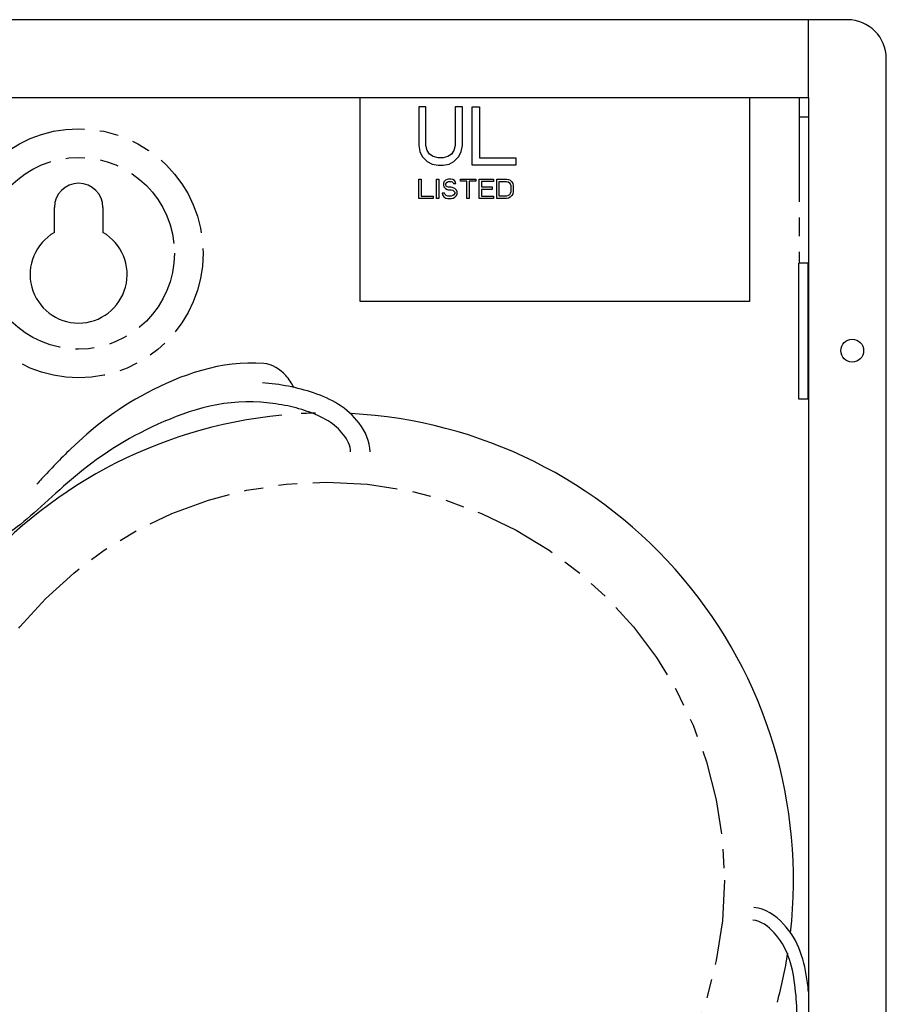
# Model space of a CAD drawing. Units: inches. Extents: x -15.6 to 54.2, y -20.9 to 35.
# Drawn here: x 38.2 to 43.7, y 8.2 to 14.5 of the extents above; entities that cross this region are included whole.
import ezdxf

# ---------------------------------------------------------------- set-up
doc = ezdxf.new("R2010")
doc.units = ezdxf.units.IN
doc.header["$LTSCALE"] = 1.21
doc.header["$MEASUREMENT"] = 0
doc.linetypes.add('PHANTOM', pattern=[0.8, 0.45, -0.05, 0.1, -0.05, 0.1, -0.05])
doc.layers.add('DRAWING', color=7, linetype='CONTINUOUS')

msp = doc.modelspace()

# ---------------------------------------------------------------- linework, layer by layer
at = {"layer": 'DRAWING', "linetype": 'Continuous'}
for p, q in [((43.2329, 14.5171), (33.8529, 14.5171)), ((43.2329, 14.0171), (43.2329, 14.5171)), ((43.4829, 14.5171), (43.2329, 14.5171)), ((43.7329, -2.7329), (43.7329, 14.2671)), ((33.8529, 14.0171), (43.2329, 14.0171)), ((40.3529, 12.7071), (40.3529, 14.0171)), ((42.8529, 14.0171), (42.8529, 12.7071)), ((43.1729, 14.0171), (43.1729, 13.8921)), ((43.2329, 14.0171), (43.2329, -2.4829)), ((40.7279, 13.9571), (40.7279, 13.7097)), ((40.7748, 13.9571), (40.7279, 13.9571)), ((40.7748, 13.7097), (40.7748, 13.9571)), ((40.9623, 13.9571), (40.9623, 13.7097)), ((41.0092, 13.9571), (40.9623, 13.9571)), ((41.0092, 13.7097), (41.0092, 13.9571)), ((41.0717, 13.5821), (41.0717, 13.9571)), ((41.0717, 13.9571), (41.1185, 13.9571)), ((41.1185, 13.9571), (41.1185, 13.63)), ((43.2329, 13.8921), (43.1729, 13.8921)), ((40.7279, 13.7097), (40.7357, 13.6699)), ((40.7357, 13.6699), (40.7513, 13.6379)), ((40.7826, 13.6778), (40.7748, 13.7097)), ((40.7982, 13.6539), (40.7826, 13.6778)), ((40.9545, 13.6778), (40.9388, 13.6539)), ((40.9623, 13.7097), (40.9545, 13.6778)), ((40.9857, 13.6379), (41.0013, 13.6699)), ((41.0013, 13.6699), (41.0092, 13.7097)), ((40.7513, 13.6379), (40.7826, 13.606)), ((40.7826, 13.606), (40.8138, 13.5901)), ((40.8217, 13.6379), (40.7982, 13.6539)), ((40.8529, 13.63), (40.8217, 13.6379)), ((40.8842, 13.63), (40.8529, 13.63)), ((40.9154, 13.6379), (40.8842, 13.63)), ((40.9388, 13.6539), (40.9154, 13.6379)), ((40.9232, 13.5901), (40.9545, 13.606)), ((40.9545, 13.606), (40.9857, 13.6379)), ((41.1185, 13.63), (41.3529, 13.63)), ((41.3529, 13.63), (41.3529, 13.5821)), ((40.8138, 13.5901), (40.8529, 13.5821)), ((40.8529, 13.5821), (40.8842, 13.5821)), ((40.8842, 13.5821), (40.9232, 13.5901)), ((41.3529, 13.5821), (41.0717, 13.5821)), ((40.7279, 13.3691), (40.7279, 13.4941)), ((40.7279, 13.4941), (40.7435, 13.4941)), ((40.7435, 13.4941), (40.7435, 13.385)), ((40.8425, 13.3691), (40.8425, 13.4941)), ((40.8425, 13.4941), (40.8581, 13.4941)), ((40.8581, 13.4941), (40.8581, 13.3691)), ((40.8894, 13.4755), (40.8868, 13.4648)), ((40.8998, 13.4861), (40.8894, 13.4755)), ((40.9102, 13.4914), (40.8998, 13.4861)), ((40.9024, 13.4622), (40.905, 13.4702)), ((40.905, 13.4702), (40.9128, 13.4755)), ((40.9206, 13.4941), (40.9102, 13.4914)), ((40.9128, 13.4755), (40.9206, 13.4781)), ((40.9336, 13.4941), (40.9206, 13.4941)), ((40.9206, 13.4781), (40.9362, 13.4781)), ((40.9467, 13.4914), (40.9336, 13.4941)), ((40.9362, 13.4781), (40.9441, 13.4755)), ((40.9441, 13.4755), (40.9493, 13.4702)), ((40.9571, 13.4835), (40.9467, 13.4914)), ((40.9493, 13.4702), (40.9519, 13.4648)), ((40.9649, 13.4728), (40.9571, 13.4835)), ((40.9675, 13.4648), (40.9649, 13.4728)), ((40.9961, 13.4808), (40.9961, 13.4941)), ((40.9961, 13.4941), (41.0951, 13.4941)), ((41.0378, 13.4808), (40.9961, 13.4808)), ((41.0378, 13.3691), (41.0378, 13.4808)), ((41.0534, 13.4808), (41.0534, 13.3691)), ((41.0951, 13.4808), (41.0534, 13.4808)), ((41.0951, 13.4941), (41.0951, 13.4808)), ((41.1159, 13.3691), (41.1159, 13.4941)), ((41.1159, 13.4941), (41.2097, 13.4941)), ((41.1316, 13.4781), (41.1316, 13.4436)), ((41.2097, 13.4781), (41.1316, 13.4781)), ((41.2097, 13.4941), (41.2097, 13.4781)), ((41.2305, 13.3691), (41.2305, 13.4941)), ((41.2305, 13.4941), (41.293, 13.4941)), ((41.2461, 13.385), (41.2461, 13.4781)), ((41.2461, 13.4781), (41.293, 13.4781)), ((41.293, 13.4941), (41.306, 13.4914)), ((41.293, 13.4781), (41.3034, 13.4755)), ((41.3034, 13.4755), (41.3112, 13.4702)), ((41.306, 13.4914), (41.3164, 13.4861)), ((41.3112, 13.4702), (41.3164, 13.4622)), ((41.3164, 13.4861), (41.3269, 13.4755)), ((41.3269, 13.4755), (41.3321, 13.4648)), ((40.8789, 13.4037), (40.8816, 13.393)), ((40.8946, 13.4037), (40.8789, 13.4037)), ((40.8868, 13.4648), (40.8868, 13.4542)), ((40.8868, 13.4542), (40.8894, 13.4436)), ((40.8894, 13.4436), (40.8998, 13.4329)), ((40.8972, 13.3957), (40.8946, 13.4037)), ((40.8998, 13.4329), (40.9102, 13.4276)), ((40.9024, 13.4569), (40.9024, 13.4622)), ((40.905, 13.4489), (40.9024, 13.4569)), ((40.9128, 13.4436), (40.905, 13.4489)), ((40.9102, 13.4276), (40.9206, 13.4249)), ((40.9206, 13.4409), (40.9128, 13.4436)), ((40.9362, 13.4409), (40.9206, 13.4409)), ((40.9206, 13.4249), (40.9362, 13.4249)), ((40.9493, 13.4382), (40.9362, 13.4409)), ((40.9362, 13.4249), (40.9467, 13.4223)), ((40.9467, 13.4223), (40.9545, 13.417)), ((40.9597, 13.4329), (40.9493, 13.4382)), ((40.9519, 13.4648), (40.9675, 13.4648)), ((40.9545, 13.417), (40.9597, 13.409)), ((40.9701, 13.4223), (40.9597, 13.4329)), ((40.9597, 13.409), (40.9597, 13.401)), ((40.9753, 13.4116), (40.9701, 13.4223)), ((40.9753, 13.3983), (40.9753, 13.4116)), ((41.1316, 13.4436), (41.1993, 13.4436)), ((41.1316, 13.4276), (41.1316, 13.385)), ((41.1993, 13.4276), (41.1316, 13.4276)), ((41.1993, 13.4436), (41.1993, 13.4276)), ((41.3164, 13.4622), (41.3191, 13.4515)), ((41.3191, 13.4116), (41.3164, 13.401)), ((41.3191, 13.4515), (41.3191, 13.4116)), ((41.3321, 13.4648), (41.3347, 13.4515)), ((41.3347, 13.4116), (41.3321, 13.3983)), ((41.3347, 13.4515), (41.3347, 13.4116)), ((40.8217, 13.3691), (40.7279, 13.3691)), ((40.7435, 13.385), (40.8217, 13.385)), ((40.8217, 13.385), (40.8217, 13.3691)), ((40.8581, 13.3691), (40.8425, 13.3691)), ((40.8816, 13.393), (40.8894, 13.3797)), ((40.8894, 13.3797), (40.9024, 13.3717)), ((40.905, 13.3877), (40.8972, 13.3957)), ((40.9024, 13.3717), (40.9154, 13.3691)), ((40.9154, 13.385), (40.905, 13.3877)), ((40.9362, 13.385), (40.9154, 13.385)), ((40.9154, 13.3691), (40.9362, 13.3691)), ((40.9467, 13.3877), (40.9362, 13.385)), ((40.9362, 13.3691), (40.9493, 13.3717)), ((40.9545, 13.393), (40.9467, 13.3877)), ((40.9493, 13.3717), (40.9597, 13.3771)), ((40.9597, 13.401), (40.9545, 13.393)), ((40.9597, 13.3771), (40.9701, 13.3877)), ((40.9701, 13.3877), (40.9753, 13.3983)), ((41.0534, 13.3691), (41.0378, 13.3691)), ((41.2097, 13.3691), (41.1159, 13.3691)), ((41.1316, 13.385), (41.2097, 13.385)), ((41.2097, 13.385), (41.2097, 13.3691)), ((41.293, 13.3691), (41.2305, 13.3691)), ((41.293, 13.385), (41.2461, 13.385)), ((41.3034, 13.3877), (41.293, 13.385)), ((41.306, 13.3717), (41.293, 13.3691)), ((41.3112, 13.393), (41.3034, 13.3877)), ((41.3164, 13.3771), (41.306, 13.3717)), ((41.3164, 13.401), (41.3112, 13.393)), ((41.3269, 13.3877), (41.3164, 13.3771)), ((41.3321, 13.3983), (41.3269, 13.3877)), ((38.3869, 13.1513), (38.3869, 13.3111)), ((38.6989, 13.3111), (38.6989, 13.1513)), ((43.1704, 12.0796), (43.1704, 12.9546)), ((43.2304, 12.9546), (43.1704, 12.9546)), ((43.2304, 12.0796), (43.2304, 12.9546)), ((42.8529, 12.7071), (40.3529, 12.7071)), ((43.2304, 12.0796), (43.1704, 12.0796))]:
    msp.add_line(p, q, dxfattribs=at)
at = {"layer": 'DRAWING', "linetype": 'PHANTOM'}
msp.add_line((43.1729, 13.8921), (43.1729, 12.9546), dxfattribs=at)
for centre, radius in [((38.5429, 13.0171), 0.7995), ((38.5429, 13.0171), 0.6155), ((40.1367, 8.9921), 2.5558)]:
    msp.add_circle(centre, radius, dxfattribs=at)
at = {"layer": 'DRAWING', "linetype": 'Continuous'}
msp.add_circle((43.5142, 12.3921), 0.073, dxfattribs=at)
for centre, radius, start, end in [((43.4829, 14.2671), 0.25, 0, 90), ((38.5429, 13.3111), 0.156, 0, 180), ((38.5429, 12.8811), 0.312, 120, 60), ((40.1367, 8.9921), 3, 95.52783, 184.88365), ((40.1367, 8.9921), 3, 91.35722, 93.12343), ((40.1367, 8.9921), 3, 353.53114, 86.97702), ((40.1367, 8.9921), 3, 344.88064, 351.01618)]:
    msp.add_arc(centre, radius, start, end, dxfattribs=at)
at = {"layer": 'DRAWING', "linetype": 'PHANTOM'}
for start, end in [(95.52453, 95.52783), (93.12343, 93.12895)]:
    msp.add_arc((40.1367, 8.9921), 3, start, end, dxfattribs=at)
at = {"layer": 'DRAWING', "linetype": 'Continuous'}
for points, knots in [([(39.7335, 12.3097, 1.4617), (39.458, 12.3323, 1.4617), (38.924, 12.1316, 1.1919), (38.5499, 11.8289, 0.7023), (38.3513, 11.6183, 0.3651), (38.2845, 11.546, 0.2323), (38.2745, 11.5353, 0.2121)], [0, 0, 0, 0, 0.829219, 1.66078, 2.081977, 2.156761, 2.156761, 2.156761, 2.156761]), ([(39.9256, 12.1562, 1.4433), (39.9116, 12.1837, 1.4469), (39.8655, 12.2533, 1.4559), (39.7866, 12.3053, 1.4617), (39.7335, 12.3097, 1.4617)], [0, 0, 0, 0, 0.093044, 0.2529048, 0.2529048, 0.2529048, 0.2529048]), ([(40.4156, 11.7421, 1.4017), (40.4156, 11.8078, 1.4017), (40.3585, 11.9319, 1.4082), (40.2183, 12.0546, 1.4245), (40.0564, 12.1234, 1.4424), (39.8914, 12.1674, 1.4565), (39.7795, 12.1805, 1.4617), (39.7233, 12.1851, 1.4617)], [0, 0, 0, 0, 0.1971652, 0.3780738, 0.5543556, 0.7219378, 0.8912898, 0.8912898, 0.8912898, 0.8912898]), ([(39.713, 12.0605, 1.4617), (39.4559, 12.0817, 1.4617), (38.9524, 11.904, 1.1847), (38.581, 11.6457, 0.7051), (38.321, 11.4083, 0.2772), (38.1452, 11.2497, -0.0736), (37.9873, 11.1528, -0.4585), (37.8539, 11.1371, -0.7947), (37.7556, 11.2034, -1.0541), (37.6993, 11.3132, -1.2827), (37.7263, 11.5003, -1.4023), (37.7603, 11.6132, -1.4023)], [0, 0, 0, 0, 0.773979, 1.588227, 2.007388, 2.430281, 2.854441, 3.284091, 3.501339, 3.703122, 4.056955, 4.056955, 4.056955, 4.056955]), ([(40.2906, 11.7421, 1.4017), (40.2906, 11.7814, 1.4017), (40.2471, 11.8619, 1.41), (40.1466, 11.9499, 1.4254), (40.0122, 12.0055, 1.4429), (39.8666, 12.0446, 1.4566), (39.765, 12.0563, 1.4617), (39.713, 12.0605, 1.4617)], [0, 0, 0, 0, 0.1178482, 0.2535298, 0.4017917, 0.5513344, 0.7076025, 0.7076025, 0.7076025, 0.7076025]), ([(43.2329, 8.2756, 1.4468), (43.231, 8.2948, 1.4454), (43.2207, 8.382, 1.4388), (43.1905, 8.5381, 1.4254), (43.0846, 8.722, 1.409), (42.9542, 8.8115, 1.4017), (42.8814, 8.8172, 1.4017)], [0, 0, 0, 0, 0.0579852, 0.2645205, 0.4719689, 0.6910969, 0.6910969, 0.6910969, 0.6910969]), ([(43.1501, 7.9415, 1.4617), (43.1549, 8.0063, 1.4617), (43.1624, 8.1337, 1.4567), (43.1484, 8.3226, 1.4431), (43.114, 8.5051, 1.4259), (43.0269, 8.6561, 1.4103), (42.9279, 8.7313, 1.4017), (42.875, 8.7355, 1.4017)], [0, 0, 0, 0, 0.194953, 0.3818558, 0.570239, 0.7462382, 0.9056039, 0.9056039, 0.9056039, 0.9056039])]:
    msp.add_open_spline(points, degree=3, knots=knots, dxfattribs=at)

doc.saveas('drawing.dxf')
